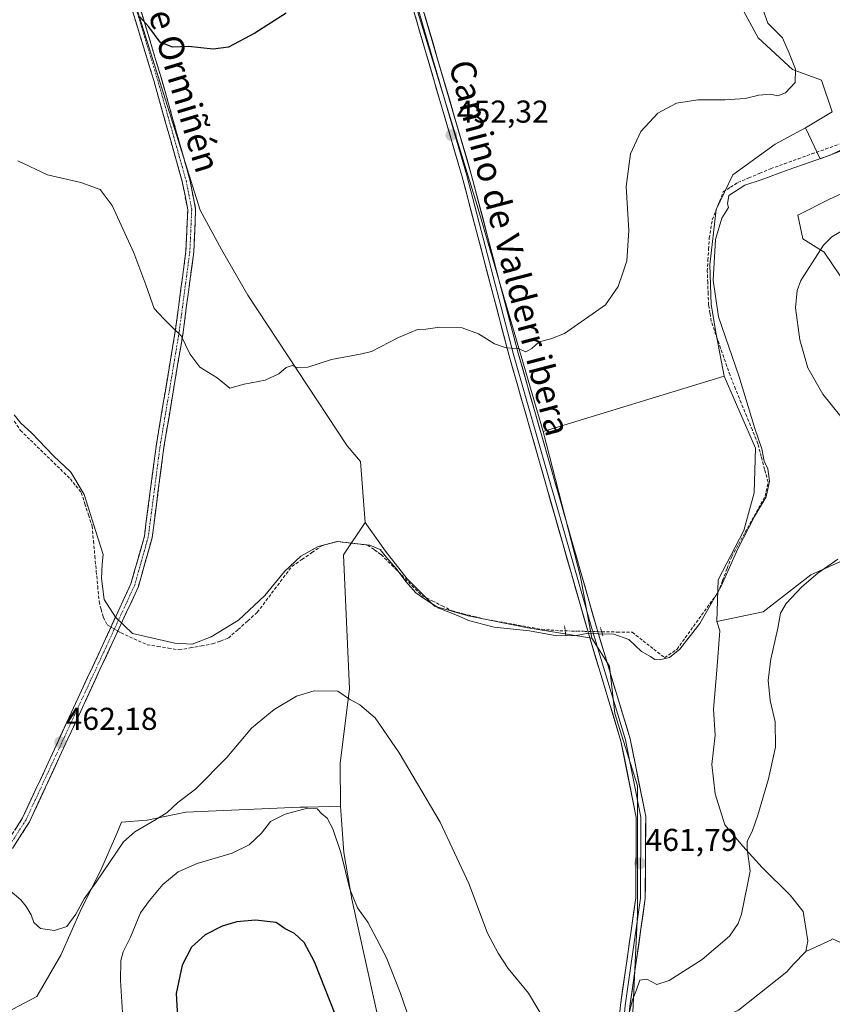
# Model space of a CAD drawing. Units: metres. Extents: x 594801 to 598281, y 4655047 to 4657409.
# Drawn here: x 595929 to 596187, y 4655323 to 4655636 of the extents above; entities that cross this region are included whole.
import ezdxf
from ezdxf.enums import TextEntityAlignment as Align

# ---------------------------------------------------------------- set-up
doc = ezdxf.new("R2010")
doc.units = ezdxf.units.M
doc.header["$MEASUREMENT"] = 0
for name, pattern in [('TRAZO_Y_PUNTO', [1, 0.5, -0.25, 0, -0.25]), ('TRAZOS2', [0.375, 0.25, -0.125]), ('TRAZOSX2', [1.5, 1, -0.5])]:
    doc.linetypes.add(name, pattern=pattern)
for name, color, linetype, lineweight in [('Camino', 19, 'TRAZOSX2', 0), ('Camino Cxs', 19, 'Continuous', 0), ('Camino eje', 19, 'TRAZO_Y_PUNTO', 0), ('Carátula', 7, 'Continuous', 5), ('Corriente artificial lineal', 5, 'TRAZOSX2', 13), ('Corriente artificial lineal oculto', 135, 'TRAZO_Y_PUNTO', 13), ('Cultivos herbáceos CxS', 92, 'Continuous', 0), ('Cultivos leñosos CxS', 92, 'Continuous', 0), ('Curva de nivel maestra', 36, 'Continuous', 30), ('Curva de nivel normal', 36, 'Continuous', 0), ('Layer 0', 7, 'Continuous', 0), ('Matorral CxS', 135, 'Continuous', 0), ('Puente lineal', 2, 'TRAZOS2', 0), ('Punto de cota en terreno', 7, 'Continuous', 0), ('Rótulo de punto de cota en terreno', 19, 'Continuous', 0), ('Texto cartográfico', 19, 'Continuous', 0)]:
    doc.layers.add(name, color=color, linetype=linetype, lineweight=lineweight)
doc.styles.add('Arial', font='txt', dxfattribs={"height": 0.2})

# ---------------------------------------------------------------- blocks, each defined once
blk = doc.blocks.new('*U199')
at = {"layer": 'Curva de nivel normal', "color": 36, "linetype": 'Continuous', "lineweight": 0}
for points in [[(596193.02, 4655570.3, 465), (596187.07, 4655566.74, 465), (596184.42, 4655564.11, 465), (596177.24, 4655552.9, 465), (596176.09, 4655549.78, 465), (596175.6, 4655544.2, 465), (596176.93, 4655534.12, 465), (596179.5, 4655525.22, 465), (596184.29, 4655516.88, 465), (596192.6, 4655506.57, 465)], [(596189.05, 4655464.52, 465), (596182.64, 4655460.12, 465), (596177.6, 4655455.8, 465), (596172.64, 4655450.47, 465), (596170.86, 4655447.46, 465), (596170, 4655442.72, 465), (596167.73, 4655432.91, 465), (596166.9, 4655426.19, 465), (596167.54, 4655419.74, 465), (596169.12, 4655412.96, 465), (596169.18, 4655405, 465), (596167.06, 4655394.96, 465), (596163.66, 4655383.44, 465), (596161.83, 4655378.18, 465), (596160.28, 4655375.13, 465), (596160.26, 4655372.78, 465), (596161.18, 4655365.68, 465), (596158.43, 4655352.03, 465), (596157.38, 4655349.03, 465), (596154.63, 4655345.03, 465), (596145.99, 4655337.7, 465), (596135.46, 4655330.94, 465), (596131.6, 4655329.72, 465), (596128.44, 4655331.43, 465), (596126.22, 4655331.11, 465), (596125.11, 4655328.01, 465), (596123.84, 4655324.89, 465), (596122.51, 4655319.48, 465)], [(596096.81, 4655317.03, 465), (596090.89, 4655326.97, 465), (596084.47, 4655334.79, 465), (596081.27, 4655339.64, 465), (596077.9, 4655346.03, 465), (596071.96, 4655361.73, 465), (596062.87, 4655381.22, 465), (596049.86, 4655403.16, 465), (596042.21, 4655414.22, 465), (596037.4, 4655418.36, 465), (596034.12, 4655420.17, 465), (596030.43, 4655422.7, 465), (596022.93, 4655422.81, 465), (596017.31, 4655421.12, 465), (596010.16, 4655416.88, 465), (596003.03, 4655410.96, 465), (595995.16, 4655401.64, 465), (595985.24, 4655391.69, 465), (595979.68, 4655387.46, 465), (595976.24, 4655384.28, 465), (595972.31, 4655381.83, 465), (595966.05, 4655378.17, 465), (595962.41, 4655374.95, 465), (595953.69, 4655362.18, 465), (595949.97, 4655356.84, 465), (595947.32, 4655351.98, 465), (595944.4, 4655348.16, 465), (595940.51, 4655346.8, 465), (595936.05, 4655347.44, 465), (595933.96, 4655349.42, 465), (595933.15, 4655351.84, 465), (595931.5, 4655354.45, 465), (595929.85, 4655356.6, 465), (595926.36, 4655359.5, 465)]]:
    blk.add_polyline3d(points, dxfattribs=at)
blk = doc.blocks.new('*U207')
at = {"layer": 'Curva de nivel normal', "color": 36, "linetype": 'Continuous', "lineweight": 0}
blk.add_polyline3d([(596164.21, 4655641.59, 455), (596166.76, 4655634.48, 455), (596171.47, 4655629.86, 455), (596173.58, 4655624.96, 455), (596175.57, 4655619.91, 455), (596175.51, 4655615.71, 455), (596172.36, 4655612.37, 455), (596169.97, 4655611.5, 455), (596167.64, 4655612.03, 455), (596163.97, 4655611.72, 455), (596159.64, 4655610.64, 455), (596153.3, 4655610.16, 455), (596144.6, 4655610.18, 455), (596137.84, 4655609.14, 455), (596131.94, 4655605.94, 455), (596126.48, 4655600.2, 455), (596123.23, 4655593.12, 455), (596121.83, 4655582.69, 455), (596122.69, 4655568.72, 455), (596122.08, 4655559.12, 455), (596120.85, 4655555.34, 455), (596119.28, 4655551.04, 455), (596115.26, 4655545.19, 455), (596102.3, 4655536.14, 455), (596097.97, 4655534.39, 455), (596094.3, 4655533.44, 455), (596091.97, 4655531.34, 455), (596089.99, 4655530.28, 455), (596087.65, 4655531.37, 455), (596083.82, 4655531.54, 455), (596080.08, 4655532.8, 455), (596075.01, 4655536.06, 455), (596069.81, 4655537.96, 455), (596062.73, 4655538.08, 455), (596058.3, 4655537.46, 455), (596055.64, 4655537.39, 455), (596049.64, 4655534.8, 455), (596041.08, 4655530.37, 455), (596037.98, 4655529.69, 455), (596028.42, 4655527.86, 455), (596020.89, 4655525.49, 455), (596017.61, 4655525.27, 455), (596015.89, 4655525.96, 455), (596013.98, 4655525.38, 455), (596011.65, 4655523.32, 455), (596007.31, 4655521.37, 455), (596000.65, 4655520.02, 455), (595996.09, 4655518.8, 455), (595992.1, 4655522.04, 455), (595986.67, 4655525.42, 455), (595983.41, 4655529.72, 455), (595980.7, 4655535.42, 455), (595977.99, 4655538.03, 455), (595975.19, 4655540.76, 455), (595972.14, 4655544, 455), (595969.54, 4655551.55, 455), (595965.69, 4655561.69, 455), (595958.86, 4655576.69, 455), (595954.99, 4655581.76, 455), (595948.91, 4655583.99, 455), (595938.31, 4655586.42, 455), (595928.88, 4655590.89, 455)], dxfattribs=at)
blk = doc.blocks.new('*U210')
at = {"layer": 'Curva de nivel normal', "color": 36, "linetype": 'Continuous', "lineweight": 0}
blk.add_polyline3d([(596053.37, 4655317.94, 470), (596050.22, 4655327.18, 470), (596045.8, 4655338.15, 470), (596042.75, 4655344.05, 470), (596039.91, 4655349.5, 470), (596036.67, 4655354.06, 470), (596034.24, 4655359.96, 470), (596031.35, 4655371.62, 470), (596028.84, 4655379.09, 470), (596027.04, 4655382.43, 470), (596025.34, 4655383.88, 470), (596023.86, 4655385.43, 470), (596020.8, 4655385.61, 470), (596013.7, 4655383.76, 470), (596009.04, 4655381.37, 470), (596006.19, 4655377.69, 470), (596002.22, 4655373.99, 470), (595996.85, 4655371.36, 470), (595985.78, 4655368.08, 470), (595979.78, 4655365.48, 470), (595974.92, 4655361.4, 470), (595970.64, 4655356.39, 470), (595967.78, 4655352.47, 470), (595964.66, 4655344.73, 470), (595962.28, 4655340.03, 470), (595961.53, 4655337.37, 470), (595961.51, 4655331.03, 470), (595962.42, 4655315.76, 470)], dxfattribs=at)
blk = doc.blocks.new('*U211')
at = {"layer": 'Curva de nivel normal', "color": 36, "linetype": 'Continuous', "lineweight": 0}
blk.add_polyline3d([(596194.74, 4655596.61, 460), (596186.57, 4655592.7, 460), (596173.3, 4655588.04, 460), (596164.64, 4655584.84, 460), (596159.49, 4655583.18, 460), (596154.38, 4655579.87, 460), (596154, 4655577.21, 460), (596154.34, 4655576.1, 460), (596152.16, 4655572.68, 460), (596150.24, 4655565.95, 460), (596149.46, 4655553.04, 460), (596151.1, 4655541.36, 460), (596157.73, 4655522.36, 460), (596162.67, 4655506.02, 460), (596164.85, 4655499.6, 460), (596165.62, 4655495.66, 460), (596166.77, 4655493.2, 460), (596167.36, 4655489.26, 460), (596166.3, 4655484.34, 460), (596162.58, 4655478.13, 460), (596157.28, 4655467.87, 460), (596152, 4655455.99, 460), (596145.19, 4655444.22, 460), (596138.84, 4655436.03, 460), (596135.64, 4655433.4, 460), (596132.46, 4655432.62, 460), (596130.94, 4655432.8, 460), (596129.63, 4655433.7, 460), (596126.69, 4655435.26, 460), (596122.73, 4655439.08, 460), (596117.96, 4655440.82, 460), (596113.29, 4655440.88, 460), (596109.88, 4655441.12, 460), (596105.97, 4655440.33, 460), (596099.85, 4655440.25, 460), (596091.22, 4655441.83, 460), (596080.03, 4655443.06, 460), (596071.86, 4655445.14, 460), (596068.86, 4655446.53, 460), (596062.48, 4655449.01, 460), (596057.59, 4655452.16, 460), (596055.14, 4655453.87, 460), (596051.92, 4655457.47, 460), (596048.92, 4655461.57, 460), (596045.81, 4655465.06, 460), (596043.8, 4655467.68, 460), (596040.6, 4655469.02, 460), (596030.24, 4655470.13, 460), (596024.21, 4655468.54, 460), (596018.61, 4655465.53, 460), (596013.49, 4655460.66, 460), (596007.29, 4655453.02, 460), (595998.85, 4655445.27, 460), (595990.27, 4655439.9, 460), (595984.22, 4655437.59, 460), (595978.65, 4655437.98, 460), (595965.23, 4655440.95, 460), (595959.83, 4655446.21, 460), (595956.3, 4655451.82, 460), (595955.41, 4655458.46, 460), (595955.6, 4655462.99, 460), (595956, 4655466.05, 460), (595954.23, 4655471.28, 460), (595949.96, 4655485.1, 460), (595945.74, 4655492.13, 460), (595940.21, 4655497.34, 460), (595933.19, 4655504.6, 460), (595929.85, 4655507.72, 460), (595927.74, 4655510.36, 460)], dxfattribs=at)
blk = doc.blocks.new('*U214')
at = {"layer": 'Curva de nivel maestra', "color": 36, "linetype": 'Continuous', "lineweight": 30}
blk.add_polyline3d([(596029.78, 4655319.83, 475), (596022.98, 4655336.92, 475), (596019.76, 4655343.06, 475), (596016.62, 4655345.9, 475), (596013.69, 4655347.42, 475), (596010.88, 4655349.42, 475), (596004.31, 4655350.08, 475), (595998.31, 4655349.64, 475), (595993.66, 4655348.26, 475), (595988.33, 4655345.5, 475), (595983.95, 4655341.53, 475), (595981.03, 4655335.8, 475), (595979.14, 4655326.86, 475), (595979.6, 4655317.66, 475)], dxfattribs=at)
blk = doc.blocks.new('5PATER')
at = {"layer": 'Carátula', "linetype": 'Continuous', "lineweight": 5}
h = blk.add_hatch(color=250, dxfattribs=at)
edge = h.paths.add_edge_path()
edge.add_ellipse((0, 0.01), major_axis=(-1.33, -1.34), ratio=0.999422, start_angle=0, end_angle=360)

msp = doc.modelspace()

# ---------------------------------------------------------------- linework, layer by layer
at = {"layer": 'Camino', "color": 19, "linetype": 'TRAZOSX2', "lineweight": 0}
for points in [[(595923.01, 4655371.03), (595930.39, 4655382.51), (595964.78, 4655456.75), (595969.03, 4655471.87), (595972.74, 4655500.33), (595978.84, 4655536.85), (595982.22, 4655562.31), (595982.79, 4655575.35), (595981.04, 4655584.28), (595972.02, 4655616.29), (595953.39, 4655677.24), (595945.1, 4655703.77), (595937.03, 4655722.4), (595929.23, 4655735.18)], [(595957.67, 4655672.58), (595974.42, 4655616.99), (595983.47, 4655584.86), (595985.3, 4655575.54), (595984.71, 4655562.09), (595981.31, 4655536.48), (595975.21, 4655499.97), (595971.49, 4655471.37), (595967.14, 4655455.89), (595932.59, 4655381.3), (595924.96, 4655369.44)]]:
    msp.add_lwpolyline(points, dxfattribs=at)
at = {"layer": 'Camino Cxs', "color": 19, "linetype": 'Continuous', "lineweight": 0}
for points in [[(595967.44, 4655640.15, 449.74), (595968.84, 4655635.52, 449.82), (595970.23, 4655630.89, 450.02), (595971.63, 4655626.26, 450.32), (595973.02, 4655621.62, 450.51), (595974.42, 4655616.99, 450.68), (595975.71, 4655612.4, 450.92), (595977.01, 4655607.81, 451.22), (595978.3, 4655603.22, 451.4), (595979.59, 4655598.63, 451.58), (595980.88, 4655594.04, 451.86), (595982.18, 4655589.45, 452.15), (595983.47, 4655584.86, 452.33), (595984.39, 4655580.2, 452.58), (595985.3, 4655575.54, 452.85), (595985.1, 4655571.06, 453.17), (595984.91, 4655566.57, 453.48), (595984.71, 4655562.09, 453.7), (595984.14, 4655557.82, 453.89), (595983.58, 4655553.55, 454.09), (595983.01, 4655549.29, 454.31), (595982.44, 4655545.02, 454.5), (595981.88, 4655540.75, 454.72), (595981.31, 4655536.48, 454.93), (595980.55, 4655531.92, 455.11), (595979.79, 4655527.35, 455.31), (595979.02, 4655522.79, 455.63), (595978.26, 4655518.23, 455.96), (595977.5, 4655513.66, 456.27), (595976.74, 4655509.1, 456.57), (595975.97, 4655504.53, 456.86), (595975.21, 4655499.97, 457.06), (595974.59, 4655495.2, 457.23), (595973.97, 4655490.44, 457.44), (595973.35, 4655485.67, 457.67), (595972.73, 4655480.9, 457.93), (595972.11, 4655476.14, 458.21), (595971.49, 4655471.37, 458.45), (595970.4, 4655467.5, 458.6), (595969.32, 4655463.63, 458.79), (595968.23, 4655459.76, 458.94), (595967.14, 4655455.89, 459.06), (595965.11, 4655451.5, 459.24), (595963.08, 4655447.11, 459.59), (595961.04, 4655442.73, 460.12), (595959.01, 4655438.34, 460.6), (595956.98, 4655433.95, 460.77), (595954.95, 4655429.56, 460.94), (595952.91, 4655425.18, 461.11), (595950.88, 4655420.79, 461.34), (595948.85, 4655416.4, 461.6), (595946.82, 4655412.01, 461.83), (595944.78, 4655407.63, 462.04), (595942.75, 4655403.24, 462.21), (595940.72, 4655398.85, 462.45), (595938.69, 4655394.46, 462.65), (595936.65, 4655390.08, 462.84), (595934.62, 4655385.69, 463.1), (595932.59, 4655381.3, 463.37), (595930.05, 4655377.35, 463.63), (595927.5, 4655373.39, 463.94)], [(595927.93, 4655378.68, 463.7), (595930.39, 4655382.51, 463.48), (595932.41, 4655386.88, 463.19), (595934.44, 4655391.24, 462.95), (595936.46, 4655395.61, 462.75), (595938.48, 4655399.98, 462.56), (595940.5, 4655404.35, 462.32), (595942.53, 4655408.71, 462.14), (595944.55, 4655413.08, 461.9), (595946.57, 4655417.45, 461.69), (595948.6, 4655421.81, 461.44), (595950.62, 4655426.18, 461.19), (595952.64, 4655430.55, 461.01), (595954.67, 4655434.91, 460.84), (595956.69, 4655439.28, 460.54), (595958.71, 4655443.65, 460.17), (595960.73, 4655448.02, 459.79), (595962.76, 4655452.38, 459.41), (595964.78, 4655456.75, 459.19), (595965.84, 4655460.53, 459.11), (595966.91, 4655464.31, 458.99), (595967.97, 4655468.09, 458.73), (595969.03, 4655471.87, 458.55), (595969.65, 4655476.61, 458.33), (595970.27, 4655481.36, 458.12), (595970.89, 4655486.1, 457.9), (595971.5, 4655490.84, 457.62), (595972.12, 4655495.59, 457.32), (595972.74, 4655500.33, 457.11), (595973.5, 4655504.9, 456.93), (595974.27, 4655509.46, 456.71), (595975.03, 4655514.03, 456.44), (595975.79, 4655518.59, 456.13), (595976.55, 4655523.16, 455.78), (595977.32, 4655527.72, 455.46), (595978.08, 4655532.29, 455.21), (595978.84, 4655536.85, 455), (595979.4, 4655541.09, 454.8), (595979.97, 4655545.34, 454.61), (595980.53, 4655549.58, 454.42), (595981.09, 4655553.82, 454.19), (595981.66, 4655558.07, 453.92), (595982.22, 4655562.31, 453.72), (595982.41, 4655566.66, 453.5), (595982.6, 4655571, 453.23), (595982.79, 4655575.35, 452.93), (595981.92, 4655579.82, 452.67), (595981.04, 4655584.28, 452.49), (595979.75, 4655588.85, 452.32), (595978.46, 4655593.43, 452.08), (595977.17, 4655598, 451.73), (595975.89, 4655602.57, 451.6), (595974.6, 4655607.14, 451.43), (595973.31, 4655611.72, 451.14), (595972.02, 4655616.29, 450.88), (595970.59, 4655620.98, 450.71), (595969.15, 4655625.67, 450.5), (595967.72, 4655630.36, 450.22), (595966.29, 4655635.04, 450.05), (595964.85, 4655639.73, 449.95)]]:
    msp.add_polyline3d(points, dxfattribs=at)
at = {"layer": 'Camino eje', "color": 19, "linetype": 'TRAZO_Y_PUNTO', "lineweight": 0}
msp.add_lwpolyline([(595955.26, 4655676.19), (595955.53, 4655674.91), (595959.72, 4655661.01), (595966.83, 4655637.74), (595973.22, 4655616.64), (595982.26, 4655584.57), (595984.05, 4655575.45), (595983.47, 4655562.2), (595980.08, 4655536.67), (595973.98, 4655500.15), (595970.26, 4655471.62), (595965.96, 4655456.32), (595931.49, 4655381.91), (595923.99, 4655370.24)], dxfattribs=at)
at = {"layer": 'Corriente artificial lineal', "color": 5, "linetype": 'TRAZOSX2', "lineweight": 13}
for points in [[(596114.09, 4655441.56, 459.8), (596118.95, 4655441.47, 459.68), (596123.8, 4655441.38, 459.45), (596127.22, 4655438.7, 459.66), (596130.63, 4655436.02, 459.7), (596134.05, 4655433.34, 459.9), (596138, 4655436.03, 459.89), (596140.6, 4655439.63, 459.8), (596143.2, 4655443.23, 459.59), (596145.79, 4655446.84, 459.53), (596148.39, 4655450.44, 459.53), (596150.99, 4655454.04, 459.59), (596152.45, 4655457.83, 459.6), (596153.9, 4655461.62, 459.82), (596155.36, 4655465.41, 459.75), (596157.48, 4655469.24, 459.61), (596159.6, 4655473.07, 459.91), (596161.71, 4655476.91, 459.93), (596163.83, 4655480.74, 459.75), (596165.95, 4655484.57, 459.82), (596166.86, 4655488.97, 459.59), (596165.79, 4655493.02, 459.46), (596164.73, 4655497.07, 459.68), (596163.66, 4655501.12, 459.7), (596161.89, 4655505.47, 459.33), (596160.12, 4655509.82, 459.26), (596158.34, 4655514.16, 459.45), (596156.57, 4655518.51, 459.08), (596154.8, 4655522.86, 459), (596153.32, 4655527.14, 459.39), (596151.83, 4655531.42, 459.05), (596150.35, 4655535.69, 458.78), (596148.86, 4655539.97, 458.94), (596148.44, 4655542.56, 459.28), (596148.02, 4655545.14, 459.31), (596147.88, 4655548.7, 459.22), (596147.73, 4655552.27, 459.14), (596147.59, 4655555.83, 459.08), (596147.81, 4655559.32, 459.14), (596148.02, 4655562.81, 459.15), (596148.24, 4655566.3, 459.31), (596148.71, 4655569.25, 459.43), (596149.17, 4655572.2, 459.32), (596150.92, 4655576.6, 459.58), (596152.66, 4655581, 459.22), (596154.98, 4655582.49, 459.07), (596157.29, 4655583.97, 459.04), (596160.75, 4655585.43, 459.35), (596164.22, 4655586.9, 459.09), (596167.68, 4655588.36, 458.9), (596172.04, 4655589.92, 459.12), (596176.4, 4655591.48, 459.18), (596180.75, 4655593.04, 459.01), (596185.11, 4655594.6, 458.82), (596189.47, 4655596.16, 459.08)], [(595927.74, 4655508.27, 460.17), (595929.75, 4655505.38, 460.36), (595932.91, 4655502.31, 460.32), (595936.07, 4655499.23, 460.29), (595939.23, 4655496.16, 460.26), (595942.39, 4655493.08, 460.33), (595945.55, 4655490.01, 460.3), (595947.28, 4655487.85, 460.24), (595949.01, 4655485.68, 460.19), (595950.15, 4655482.15, 460.2), (595951.3, 4655478.61, 460.14), (595952.44, 4655475.08, 460.32), (595952.89, 4655470.3, 460.42), (595953.33, 4655465.52, 460.39), (595953.78, 4655460.73, 460.33), (595954.22, 4655455.95, 460.23), (595954.67, 4655451.17, 460.26), (595955.32, 4655448.67, 460.28), (595955.97, 4655446.16, 460.26), (595957.27, 4655443.71, 460.25), (595958.43, 4655443.04, 460.23)], [(595960.61, 4655441.79, 460.24), (595961.63, 4655441.2, 460.27), (595965.77, 4655439.33, 460.29), (595969.91, 4655437.45, 460.31), (595973.29, 4655436.91, 460.27), (595976.66, 4655436.37, 460.32), (595980.04, 4655435.83, 460.39), (595983.59, 4655436.45, 460.3), (595987.14, 4655437.07, 460.22), (595990.69, 4655437.69, 460.29), (595993.19, 4655438.62, 460.55), (595995.68, 4655439.55, 460.9), (595998.74, 4655442.27, 460.69), (596001.8, 4655445, 460.72), (596004.86, 4655447.72, 460.47), (596007.6, 4655451.36, 460.35), (596010.35, 4655455.01, 460.39), (596013.09, 4655458.65, 460.31), (596015.83, 4655462.29, 460.07), (596019, 4655464.47, 460.2), (596022.16, 4655466.65, 460.21), (596025.33, 4655468.83, 460.1), (596027.83, 4655469.51, 460.11), (596030.32, 4655470.18, 460.04), (596035.07, 4655469.59, 460.31), (596039.82, 4655469, 460.14), (596042, 4655467.5, 460.18), (596044.18, 4655466, 459.92), (596047.43, 4655462.74, 459.79), (596050.68, 4655459.49, 459.83), (596053.92, 4655456.23, 459.77), (596057.17, 4655452.97, 459.55), (596060.33, 4655451.37, 459.73), (596063.49, 4655449.77, 459.81), (596066.65, 4655448.17, 459.6), (596070.13, 4655447.29, 459.6), (596073.62, 4655446.4, 459.65), (596077.1, 4655445.52, 459.71), (596081.59, 4655444.72, 459.62), (596086.09, 4655443.93, 459.63), (596090.58, 4655443.13, 459.77), (596095.07, 4655442.33, 459.64), (596097.94, 4655442.1, 459.59), (596100.8, 4655441.87, 459.61), (596102.53, 4655441.83, 459.66)]]:
    msp.add_polyline3d(points, dxfattribs=at)
at = {"layer": 'Corriente artificial lineal oculto', "color": 135, "linetype": 'TRAZO_Y_PUNTO', "lineweight": 13}
for points in [[(595958.43, 4655443.04, 460.23), (595960.61, 4655441.79, 460.24)], [(596102.53, 4655441.83, 459.66), (596106.7, 4655441.73, 459.82), (596110.39, 4655441.65, 459.86), (596114.09, 4655441.56, 459.8), (596114.09, 4655441.56, 459.8)]]:
    msp.add_polyline3d(points, dxfattribs=at)
at = {"layer": 'Cultivos herbáceos CxS', "color": 92, "linetype": 'Continuous', "lineweight": 0}
for points in [[(596178.79, 4655601.33, 457.56), (596183.43, 4655591.49, 460.64), (596190.33, 4655594.11, 460.41), (596194.4, 4655599.41, 459.97), (596198.06, 4655605.92, 459.95), (596199.76, 4655618.11, 459.63), (596202.28, 4655634.88, 458.89), (596199.76, 4655647.46, 458.26), (596203.12, 4655658.37, 457.26), (596210.67, 4655668.43, 455.02), (596219.89, 4655677.66, 452.23), (596228.14, 4655689.75, 449.71)], [(595958.93, 4655663.75, 448.9), (595986.69, 4655575.24, 452.96), (595993.52, 4655562.71, 453.43), (596001.87, 4655548.29, 454.14), (596033.37, 4655500.47, 456.89), (596037.54, 4655495.54, 457.04), (596039.06, 4655476.18, 458.88), (596032.23, 4655465.94, 461.04), (596034.13, 4655423.43, 464.79), (596031.09, 4655399.9, 467.21), (596031.29, 4655386.24, 468.48), (596020.79, 4655385.97, 470.22), (596018.36, 4655385.91, 470.36), (595982.16, 4655384.38, 466.77), (595969.92, 4655381.84, 465.89), (595961.78, 4655381.17, 464.73), (595960.26, 4655377.61, 465.41), (595955.18, 4655365.95, 465.76), (595949.1, 4655353.77, 466.25), (595942.5, 4655339.06, 466.53), (595934.89, 4655325.87, 467.11), (595923.22, 4655319.78, 467.86)], [(595958.93, 4655663.75, 448.9), (595986.69, 4655575.24, 452.96), (595993.52, 4655562.71, 453.43), (596001.87, 4655548.29, 454.14), (596033.37, 4655500.47, 456.89), (596037.54, 4655495.54, 457.04), (596039.06, 4655476.18, 458.88)], [(596197.24, 4655467.14, 467.85), (596180.47, 4655459.59, 465.95), (596165.37, 4655447.85, 464.37), (596150.63, 4655444.84, 461.06), (596151.06, 4655458.02, 460.55), (596159.14, 4655473.68, 460.82), (596162.46, 4655485.55, 459.77), (596162.94, 4655499.8, 459.8), (596152.97, 4655522.59, 459.24), (596150.43, 4655535.89, 459.72), (596148.8, 4655545.26, 460.03), (596148.39, 4655557.88, 460.42), (596150.43, 4655575.39, 459.94), (596155.72, 4655586.38, 459.41), (596169.16, 4655596.15, 458.03), (596178.79, 4655601.33, 457.56), (596183.43, 4655591.49, 460.64), (596190.33, 4655594.11, 460.41)], [(596178.79, 4655601.33, 457.56), (596169.16, 4655596.15, 458.03), (596155.72, 4655586.38, 459.41), (596150.43, 4655575.39, 459.94), (596148.39, 4655557.88, 460.42), (596148.8, 4655545.26, 460.03), (596150.43, 4655535.89, 459.72), (596152.97, 4655522.59, 459.24)], [(596197.24, 4655583.72, 463.03), (596186.34, 4655578.69, 463.21), (596176.28, 4655573.66, 463.12), (596177.95, 4655566.11, 464.59), (596184.66, 4655561.92, 466.01), (596189.7, 4655554.37, 467.55)], [(596197.24, 4655583.72, 463.03), (596186.34, 4655578.69, 463.21), (596176.28, 4655573.66, 463.12), (596177.95, 4655566.11, 464.59), (596184.66, 4655561.92, 466.01), (596189.7, 4655554.37, 467.55)], [(596152.97, 4655522.59, 459.24), (596162.94, 4655499.8, 459.8), (596162.46, 4655485.55, 459.77), (596159.14, 4655473.68, 460.82), (596151.06, 4655458.02, 460.55), (596150.63, 4655444.84, 461.06)], [(596039.06, 4655476.18, 458.88), (596032.23, 4655465.94, 461.04), (596034.13, 4655423.43, 464.79), (596031.09, 4655399.9, 467.21), (596031.29, 4655386.24, 468.48)], [(596197.24, 4655467.14, 467.85), (596180.47, 4655459.59, 465.95), (596165.37, 4655447.85, 464.37), (596150.63, 4655444.84, 461.06)], [(596031.29, 4655386.24, 468.48), (596020.79, 4655385.97, 470.22), (596018.36, 4655385.91, 470.36), (595982.16, 4655384.38, 466.77), (595969.92, 4655381.84, 465.89), (595961.78, 4655381.17, 464.73), (595960.26, 4655377.61, 465.41), (595955.18, 4655365.95, 465.76), (595949.1, 4655353.77, 466.25), (595942.5, 4655339.06, 466.53), (595934.89, 4655325.87, 467.11), (595923.22, 4655319.78, 467.86)]]:
    msp.add_polyline3d(points, dxfattribs=at)
at = {"layer": 'Cultivos leñosos CxS', "color": 92, "linetype": 'Continuous', "lineweight": 0}
for points in [[(596122.12, 4655744.88, 446.45), (596130.15, 4655728.82, 448.41), (596138.54, 4655717.08, 449.24), (596148.6, 4655703.66, 450.54), (596153.63, 4655694.43, 451.4), (596158.67, 4655680.17, 453.15), (596159.5, 4655669.27, 454.21), (596157.83, 4655656.69, 454.3), (596157.83, 4655640.75, 453.62), (596163.7, 4655629.85, 454.23), (596174.6, 4655619.79, 455.2), (596183.83, 4655616.43, 456.95), (596187.18, 4655606.37, 458.02), (596178.79, 4655601.33, 457.56)], [(596095.51, 4655505.02, 456.76), (596074.62, 4655576.72, 453.24), (596039.49, 4655691.15, 448.1), (595958.93, 4655663.75, 448.9)], [(596095.51, 4655505.02, 456.76), (596074.62, 4655576.72, 453.24), (596039.49, 4655691.15, 448.1), (595958.93, 4655663.75, 448.9)], [(596157.83, 4655640.75, 453.62), (596163.7, 4655629.85, 454.23), (596174.6, 4655619.79, 455.2), (596183.83, 4655616.43, 456.95), (596187.18, 4655606.37, 458.02), (596178.79, 4655601.33, 457.56), (596169.16, 4655596.15, 458.03), (596155.72, 4655586.38, 459.41), (596150.43, 4655575.39, 459.94), (596148.39, 4655557.88, 460.42), (596148.8, 4655545.26, 460.03), (596150.43, 4655535.89, 459.72), (596152.97, 4655522.59, 459.24), (596095.51, 4655505.02, 456.76), (596074.62, 4655576.72, 453.24), (596039.49, 4655691.15, 448.1)], [(595958.93, 4655663.75, 448.9), (595986.69, 4655575.24, 452.96), (595993.52, 4655562.71, 453.43), (596001.87, 4655548.29, 454.14), (596033.37, 4655500.47, 456.89), (596037.54, 4655495.54, 457.04), (596039.06, 4655476.18, 458.88)], [(596178.79, 4655601.33, 457.56), (596169.16, 4655596.15, 458.03), (596155.72, 4655586.38, 459.41), (596150.43, 4655575.39, 459.94), (596148.39, 4655557.88, 460.42), (596148.8, 4655545.26, 460.03), (596150.43, 4655535.89, 459.72), (596152.97, 4655522.59, 459.24)], [(596123.8, 4655316.47, 465.78), (596125.47, 4655352.11, 463.56), (596125.47, 4655392.76, 461.19), (596118.24, 4655415.59, 460.46), (596116.56, 4655430.63, 460.2), (596111, 4655439.54, 460.18), (596107.38, 4655458.97, 458.75), (596095.51, 4655505.02, 456.76), (596152.97, 4655522.59, 459.24), (596162.94, 4655499.8, 459.8), (596162.46, 4655485.55, 459.77), (596159.14, 4655473.68, 460.82), (596151.06, 4655458.02, 460.55), (596150.63, 4655444.84, 461.06), (596151.61, 4655441.84, 461.47), (596150.57, 4655429.43, 461.73), (596149.54, 4655417.02, 462.08), (596150.05, 4655408.74, 462.3), (596149.02, 4655399.43, 462.68), (596150.05, 4655390.13, 463.07), (596153.16, 4655380.3, 463.9), (596158.84, 4655373.58, 464.97), (596165.05, 4655366.86, 466.13), (596173.84, 4655358.06, 467.13), (596177.98, 4655352.89, 467.65), (596179.53, 4655343.58, 467.87), (596178.89, 4655340.2, 467.91), (596174.86, 4655336.02, 467.59), (596172.87, 4655333.78, 467.83), (596157.5, 4655321.55, 468.41)], [(596152.97, 4655522.59, 459.24), (596095.51, 4655505.02, 456.76)], [(596152.97, 4655522.59, 459.24), (596095.51, 4655505.02, 456.76)], [(596152.97, 4655522.59, 459.24), (596162.94, 4655499.8, 459.8), (596162.46, 4655485.55, 459.77), (596159.14, 4655473.68, 460.82), (596151.06, 4655458.02, 460.55), (596150.63, 4655444.84, 461.06)], [(596095.51, 4655505.02, 456.76), (596107.38, 4655458.97, 458.75), (596111, 4655439.54, 460.18)], [(596095.51, 4655505.02, 456.76), (596107.38, 4655458.97, 458.75), (596111, 4655439.54, 460.18)], [(596043.97, 4655315.72, 471.3), (596034.84, 4655356.81, 470), (596032.3, 4655371.53, 469.28), (596031.6, 4655381.77, 468.76), (596031.29, 4655386.24, 468.48), (596031.09, 4655399.9, 467.21), (596034.13, 4655423.43, 464.79), (596032.23, 4655465.94, 461.04), (596039.06, 4655476.18, 458.88), (596045.51, 4655467.07, 459.63), (596052.35, 4655458.35, 459.51), (596061.07, 4655449.62, 460.14), (596071.7, 4655446.58, 460.02), (596090.68, 4655442.78, 460.13), (596111, 4655439.54, 460.18), (596116.56, 4655430.63, 460.2), (596118.24, 4655415.59, 460.46), (596125.47, 4655392.76, 461.19), (596125.47, 4655352.11, 463.56), (596123.8, 4655316.47, 465.78)], [(596039.06, 4655476.18, 458.88), (596032.23, 4655465.94, 461.04), (596034.13, 4655423.43, 464.79), (596031.09, 4655399.9, 467.21), (596031.29, 4655386.24, 468.48)], [(596039.06, 4655476.18, 458.88), (596045.51, 4655467.07, 459.63), (596052.35, 4655458.35, 459.51), (596061.07, 4655449.62, 460.14), (596071.7, 4655446.58, 460.02), (596090.68, 4655442.78, 460.13), (596111, 4655439.54, 460.18)], [(596039.06, 4655476.18, 458.88), (596045.51, 4655467.07, 459.63), (596052.35, 4655458.35, 459.51), (596061.07, 4655449.62, 460.14), (596071.7, 4655446.58, 460.02), (596090.68, 4655442.78, 460.13), (596111, 4655439.54, 460.18)], [(596150.63, 4655444.84, 461.06), (596151.61, 4655441.84, 461.47), (596150.57, 4655429.43, 461.73), (596149.54, 4655417.02, 462.08), (596150.05, 4655408.74, 462.3), (596149.02, 4655399.43, 462.68), (596150.05, 4655390.13, 463.07), (596153.16, 4655380.3, 463.9), (596158.84, 4655373.58, 464.97), (596165.05, 4655366.86, 466.13), (596173.84, 4655358.06, 467.13), (596177.98, 4655352.89, 467.65), (596179.53, 4655343.58, 467.87), (596178.89, 4655340.2, 467.91)], [(596111, 4655439.54, 460.18), (596116.56, 4655430.63, 460.2), (596118.24, 4655415.59, 460.46), (596125.47, 4655392.76, 461.19), (596125.47, 4655352.11, 463.56), (596123.8, 4655316.47, 465.78), (596122.77, 4655306.11, 467.64), (596126.52, 4655307.78, 468.09), (596157.5, 4655321.55, 468.41), (596172.87, 4655333.78, 467.83), (596174.86, 4655336.02, 467.59), (596178.89, 4655340.2, 467.91)], [(596111, 4655439.54, 460.18), (596116.56, 4655430.63, 460.2), (596118.24, 4655415.59, 460.46), (596125.47, 4655392.76, 461.19), (596125.47, 4655352.11, 463.56), (596123.8, 4655316.47, 465.78), (596122.77, 4655306.11, 467.64), (596126.52, 4655307.78, 468.09), (596157.5, 4655321.55, 468.41), (596172.87, 4655333.78, 467.83), (596174.86, 4655336.02, 467.59), (596178.89, 4655340.2, 467.91)], [(596031.29, 4655386.24, 468.48), (596031.6, 4655381.77, 468.76), (596032.3, 4655371.53, 469.28), (596034.84, 4655356.81, 470), (596043.97, 4655315.72, 471.3), (596048.03, 4655298.97, 471.41), (596051.5, 4655289.06, 471.5)], [(596157.5, 4655321.55, 468.41), (596172.87, 4655333.78, 467.83), (596174.86, 4655336.02, 467.59), (596178.89, 4655340.2, 467.91), (596186.97, 4655343.93, 468.96), (596187.14, 4655344.05, 468.97), (596187.35, 4655344.2, 469), (596191.28, 4655342.38, 469.22), (596196.5, 4655339.96, 469.71), (596209.08, 4655332.02, 470.95), (596216.37, 4655320.76, 471.4)], [(596218.35, 4655261.16, 474.94), (596221, 4655274.4, 473.95), (596222.33, 4655292.28, 473.51), (596221, 4655309.5, 472.83), (596216.37, 4655320.76, 471.4), (596209.08, 4655332.02, 470.95), (596196.5, 4655339.96, 469.71), (596191.28, 4655342.38, 469.22), (596187.35, 4655344.2, 469), (596187.14, 4655344.05, 468.97), (596186.97, 4655343.93, 468.96), (596178.89, 4655340.2, 467.91)]]:
    msp.add_polyline3d(points, dxfattribs=at)
msp.add_polyline3d([(596111, 4655439.54, 460.18), (596090.68, 4655442.78, 460.13), (596071.7, 4655446.58, 460.02), (596061.07, 4655449.62, 460.14), (596052.35, 4655458.35, 459.51), (596045.51, 4655467.07, 459.63), (596039.06, 4655476.18, 458.88), (596037.54, 4655495.54, 457.04), (596033.37, 4655500.47, 456.89), (596001.87, 4655548.29, 454.14), (595993.52, 4655562.71, 453.43), (595986.69, 4655575.24, 452.96), (595958.93, 4655663.75, 448.9), (596039.49, 4655691.15, 448.1), (596074.62, 4655576.72, 453.24), (596095.51, 4655505.02, 456.76), (596107.38, 4655458.97, 458.75), (596111, 4655439.54, 460.18)], close=True, dxfattribs=at)
at = {"layer": 'Curva de nivel maestra', "color": 36, "linetype": 'Continuous', "lineweight": 30}
msp.add_polyline3d([(596013.98, 4655637.69, 450), (596004.07, 4655631.34, 450), (595995.69, 4655626.93, 450), (595990.87, 4655626.21, 450), (595983.01, 4655627.08, 450), (595977.98, 4655626.93, 450), (595974.02, 4655628.49, 450), (595970.49, 4655633.32, 450), (595967.59, 4655636.5, 450)], dxfattribs=at)
at = {"layer": 'Layer 0', "linetype": 'Continuous', "lineweight": 0}
for points in [[(596126.33, 4655064.28), (596126.33, 4655064.29), (596126.27, 4655064.85), (596128.33, 4655088.67), (596126.76, 4655112.06), (596114.15, 4655147.27), (596108.31, 4655166.46), (596107.47, 4655177.73), (596110.64, 4655190.86), (596116.49, 4655208.24), (596119.65, 4655226.51), (596118.15, 4655242.66), (596118.24, 4655261), (596120.04, 4655291.14), (596123.02, 4655322.85), (596127.94, 4655357), (596128.06, 4655382.96), (596123.13, 4655407.62), (596112.65, 4655442.27), (596087.61, 4655529.87), (596072.73, 4655586.62), (596051.15, 4655660.41), (596043.29, 4655690.65), (596025.39, 4655757.69)], [(596040.58, 4655688.47), (596041.38, 4655685.36), (596048.24, 4655659.66), (596069.84, 4655585.82), (596084.72, 4655529.08), (596109.77, 4655441.42), (596120.22, 4655406.89), (596125.06, 4655382.67), (596124.94, 4655357.22), (596120.04, 4655323.21), (596117.05, 4655291.36), (596115.24, 4655261.1), (596115.15, 4655242.53), (596116.63, 4655226.63), (596113.57, 4655208.98), (596107.76, 4655191.69), (596104.44, 4655177.98), (596104.79, 4655173.3)], [(596041.44, 4655690.32), (596049.7, 4655660.04), (596071.29, 4655586.22), (596086.17, 4655529.48), (596111.21, 4655441.85), (596121.68, 4655407.26), (596126.56, 4655382.82), (596126.44, 4655357.11), (596121.53, 4655323.03), (596118.55, 4655291.25), (596116.74, 4655261.05), (596116.65, 4655242.6), (596118.14, 4655226.57), (596115.03, 4655208.61), (596109.2, 4655191.28), (596105.96, 4655177.86), (596106.29, 4655173.41)]]:
    msp.add_lwpolyline(points, dxfattribs=at)
for points in [[(596120.04, 4655323.21, 464.11), (596120.74, 4655328.07, 463.81), (596121.44, 4655332.93, 463.56), (596122.14, 4655337.79, 463.4), (596122.84, 4655342.64, 463.22), (596123.54, 4655347.5, 462.92), (596124.24, 4655352.36, 462.61), (596124.94, 4655357.22, 462.28), (596124.96, 4655361.46, 462.06), (596124.98, 4655365.7, 461.89), (596125, 4655369.95, 461.74), (596125.02, 4655374.19, 461.59), (596125.04, 4655378.43, 461.46), (596125.06, 4655382.67, 461.32), (596124.09, 4655387.51, 461.29), (596123.12, 4655392.36, 461.23), (596122.16, 4655397.2, 461.13), (596121.19, 4655402.05, 460.88), (596120.22, 4655406.89, 460.71), (596118.91, 4655411.21, 460.6), (596117.61, 4655415.52, 460.45), (596116.3, 4655419.84, 460.32), (596115, 4655424.16, 460.25), (596113.69, 4655428.47, 460.2), (596112.38, 4655432.79, 460.14), (596111.08, 4655437.1, 460.11), (596109.77, 4655441.42, 459.87), (596108.45, 4655446.03, 459.45), (596107.13, 4655450.65, 459.12), (596105.81, 4655455.26, 458.88), (596104.5, 4655459.87, 458.53), (596103.18, 4655464.49, 458.23), (596101.86, 4655469.1, 458.02), (596100.54, 4655473.72, 457.8), (596099.22, 4655478.33, 457.53), (596097.9, 4655482.94, 457.31), (596096.59, 4655487.56, 457.13), (596095.27, 4655492.17, 456.92), (596093.95, 4655496.78, 456.7), (596092.63, 4655501.4, 456.5), (596091.31, 4655506.01, 456.27), (596089.99, 4655510.63, 456.03), (596088.68, 4655515.24, 455.75), (596087.36, 4655519.85, 455.51), (596086.04, 4655524.47, 455.32), (596084.72, 4655529.08, 455.1), (596083.48, 4655533.81, 454.86), (596082.24, 4655538.54, 454.64), (596081, 4655543.27, 454.41), (596079.76, 4655547.99, 454.18), (596078.52, 4655552.72, 453.96), (596077.28, 4655557.45, 453.84), (596076.04, 4655562.18, 453.65), (596074.8, 4655566.91, 453.42), (596073.56, 4655571.64, 453.23), (596072.32, 4655576.36, 453.05), (596071.08, 4655581.09, 452.91), (596069.84, 4655585.82, 452.71), (596068.49, 4655590.44, 452.53), (596067.14, 4655595.05, 452.37), (596065.79, 4655599.67, 452.2), (596064.44, 4655604.28, 451.99), (596063.09, 4655608.9, 451.74), (596061.74, 4655613.51, 451.67), (596060.39, 4655618.13, 451.46), (596059.04, 4655622.74, 451.24), (596057.69, 4655627.36, 450.94), (596056.34, 4655631.97, 450.74), (596054.99, 4655636.59, 450.51)], [(596057.89, 4655637.35, 450.64), (596059.24, 4655632.74, 450.86), (596060.59, 4655628.13, 451.09), (596061.94, 4655623.52, 451.43), (596063.29, 4655618.9, 451.55), (596064.64, 4655614.29, 451.72), (596065.99, 4655609.68, 451.87), (596067.34, 4655605.07, 452.07), (596068.68, 4655600.46, 452.24), (596070.03, 4655595.84, 452.41), (596071.38, 4655591.23, 452.59), (596072.73, 4655586.62, 452.75), (596073.97, 4655581.89, 452.93), (596075.21, 4655577.16, 453.06), (596076.45, 4655572.43, 453.25), (596077.69, 4655567.7, 453.43), (596078.93, 4655562.97, 453.64), (596080.17, 4655558.25, 453.82), (596081.41, 4655553.52, 453.94), (596082.65, 4655548.79, 454.17), (596083.89, 4655544.06, 454.38), (596085.13, 4655539.33, 454.56), (596086.37, 4655534.6, 454.81), (596087.61, 4655529.87, 455.05), (596088.93, 4655525.26, 455.22), (596090.25, 4655520.65, 455.4), (596091.56, 4655516.04, 455.65), (596092.88, 4655511.43, 455.92), (596094.2, 4655506.82, 456.15), (596095.52, 4655502.21, 456.54), (596096.84, 4655497.6, 456.7), (596098.15, 4655492.99, 456.94), (596099.47, 4655488.38, 457.12), (596100.79, 4655483.76, 457.26), (596102.11, 4655479.15, 457.51), (596103.42, 4655474.54, 457.76), (596104.74, 4655469.93, 457.99), (596106.06, 4655465.32, 458.26), (596107.38, 4655460.71, 458.54), (596108.7, 4655456.1, 458.77), (596110.01, 4655451.49, 459.01), (596111.33, 4655446.88, 459.41), (596112.65, 4655442.27, 459.77), (596113.96, 4655437.94, 460.13), (596115.27, 4655433.61, 460.11), (596116.58, 4655429.28, 460.17), (596117.89, 4655424.95, 460.22), (596119.2, 4655420.61, 460.3), (596120.51, 4655416.28, 460.4), (596121.82, 4655411.95, 460.47), (596123.13, 4655407.62, 460.59), (596123.95, 4655403.51, 460.77), (596124.77, 4655399.4, 460.94), (596125.6, 4655395.29, 460.99), (596126.42, 4655391.18, 461.02), (596127.24, 4655387.07, 461.16), (596128.06, 4655382.96, 461.32), (596128.04, 4655378.63, 461.46), (596128.02, 4655374.31, 461.63), (596128, 4655369.98, 461.87), (596127.98, 4655365.65, 462.11), (596127.96, 4655361.33, 462.34), (596127.94, 4655357, 462.6), (596127.24, 4655352.12, 462.85), (596126.53, 4655347.24, 463.24), (596125.83, 4655342.36, 463.75), (596125.13, 4655337.49, 464.08), (596124.43, 4655332.61, 464.41), (596123.72, 4655327.73, 464.47), (596123.02, 4655322.85, 464.63)]]:
    msp.add_polyline3d(points, dxfattribs=at)
at = {"layer": 'Matorral CxS', "color": 135, "linetype": 'Continuous', "lineweight": 0}
for points in [[(596122.12, 4655744.88, 446.45), (596130.15, 4655728.82, 448.41), (596138.54, 4655717.08, 449.24), (596148.6, 4655703.66, 450.54), (596153.63, 4655694.43, 451.4), (596158.67, 4655680.17, 453.15), (596159.5, 4655669.27, 454.21), (596157.83, 4655656.69, 454.3), (596157.83, 4655640.75, 453.62), (596163.7, 4655629.85, 454.23), (596174.6, 4655619.79, 455.2), (596183.83, 4655616.43, 456.95), (596187.18, 4655606.37, 458.02), (596178.79, 4655601.33, 457.56)], [(596178.79, 4655601.33, 457.56), (596183.43, 4655591.49, 460.64), (596190.33, 4655594.11, 460.41), (596194.4, 4655599.41, 459.97), (596198.06, 4655605.92, 459.95), (596199.76, 4655618.11, 459.63), (596202.28, 4655634.88, 458.89), (596199.76, 4655647.46, 458.26), (596203.12, 4655658.37, 457.26), (596210.67, 4655668.43, 455.02), (596219.89, 4655677.66, 452.23), (596228.14, 4655689.75, 449.71)], [(596199.76, 4655647.46, 458.26), (596202.28, 4655634.88, 458.89), (596199.76, 4655618.11, 459.63), (596198.06, 4655605.92, 459.95), (596194.4, 4655599.41, 459.97), (596190.33, 4655594.11, 460.41), (596183.43, 4655591.49, 460.64), (596183.43, 4655591.49, 460.64), (596178.79, 4655601.33, 457.56), (596187.18, 4655606.37, 458.02), (596183.83, 4655616.43, 456.95), (596174.6, 4655619.79, 455.2), (596163.7, 4655629.85, 454.23), (596157.83, 4655640.75, 453.62)], [(596189.7, 4655554.37, 467.55), (596184.66, 4655561.92, 466.01), (596177.95, 4655566.11, 464.59), (596176.28, 4655573.66, 463.12), (596186.34, 4655578.69, 463.21), (596197.24, 4655583.72, 463.03)], [(596197.24, 4655583.72, 463.03), (596186.34, 4655578.69, 463.21), (596176.28, 4655573.66, 463.12), (596177.95, 4655566.11, 464.59), (596184.66, 4655561.92, 466.01), (596189.7, 4655554.37, 467.55)], [(596187.35, 4655344.2, 469), (596187.14, 4655344.05, 468.97), (596186.97, 4655343.93, 468.96), (596178.89, 4655340.2, 467.91), (596179.53, 4655343.58, 467.87), (596177.98, 4655352.89, 467.65), (596173.84, 4655358.06, 467.13), (596165.05, 4655366.86, 466.13), (596158.84, 4655373.58, 464.97), (596153.16, 4655380.3, 463.9), (596150.05, 4655390.13, 463.07), (596149.02, 4655399.43, 462.68), (596150.05, 4655408.74, 462.3), (596149.54, 4655417.02, 462.08), (596150.57, 4655429.43, 461.73), (596151.61, 4655441.84, 461.47), (596150.63, 4655444.84, 461.06), (596165.37, 4655447.85, 464.37), (596180.47, 4655459.59, 465.95), (596197.24, 4655467.14, 467.85)], [(596197.24, 4655467.14, 467.85), (596180.47, 4655459.59, 465.95), (596165.37, 4655447.85, 464.37), (596150.63, 4655444.84, 461.06)], [(596150.63, 4655444.84, 461.06), (596151.61, 4655441.84, 461.47), (596150.57, 4655429.43, 461.73), (596149.54, 4655417.02, 462.08), (596150.05, 4655408.74, 462.3), (596149.02, 4655399.43, 462.68), (596150.05, 4655390.13, 463.07), (596153.16, 4655380.3, 463.9), (596158.84, 4655373.58, 464.97), (596165.05, 4655366.86, 466.13), (596173.84, 4655358.06, 467.13), (596177.98, 4655352.89, 467.65), (596179.53, 4655343.58, 467.87), (596178.89, 4655340.2, 467.91)], [(595923.22, 4655319.78, 467.86), (595934.89, 4655325.87, 467.11), (595942.5, 4655339.06, 466.53), (595949.1, 4655353.77, 466.25), (595955.18, 4655365.95, 465.76), (595960.26, 4655377.61, 465.41), (595961.78, 4655381.17, 464.73), (595969.92, 4655381.84, 465.89), (595982.16, 4655384.38, 466.77), (596018.36, 4655385.91, 470.36), (596020.79, 4655385.97, 470.22), (596031.29, 4655386.24, 468.48), (596031.6, 4655381.77, 468.76), (596032.3, 4655371.53, 469.28), (596034.84, 4655356.81, 470), (596043.97, 4655315.72, 471.3)], [(596031.29, 4655386.24, 468.48), (596020.79, 4655385.97, 470.22), (596018.36, 4655385.91, 470.36), (595982.16, 4655384.38, 466.77), (595969.92, 4655381.84, 465.89), (595961.78, 4655381.17, 464.73), (595960.26, 4655377.61, 465.41), (595955.18, 4655365.95, 465.76), (595949.1, 4655353.77, 466.25), (595942.5, 4655339.06, 466.53), (595934.89, 4655325.87, 467.11), (595923.22, 4655319.78, 467.86)], [(596031.29, 4655386.24, 468.48), (596031.6, 4655381.77, 468.76), (596032.3, 4655371.53, 469.28), (596034.84, 4655356.81, 470), (596043.97, 4655315.72, 471.3), (596048.03, 4655298.97, 471.41), (596051.5, 4655289.06, 471.5)], [(596218.35, 4655261.16, 474.94), (596221, 4655274.4, 473.95), (596222.33, 4655292.28, 473.51), (596221, 4655309.5, 472.83), (596216.37, 4655320.76, 471.4), (596209.08, 4655332.02, 470.95), (596196.5, 4655339.96, 469.71), (596191.28, 4655342.38, 469.22), (596187.35, 4655344.2, 469), (596187.14, 4655344.05, 468.97), (596186.97, 4655343.93, 468.96), (596178.89, 4655340.2, 467.91)]]:
    msp.add_polyline3d(points, dxfattribs=at)
at = {"layer": 'Puente lineal', "color": 2, "linetype": 'TRAZOS2', "lineweight": 0}
for points in [[(596102.32, 4655443.43, 459.41), (596102.74, 4655440.26, 459.89)], [(596113.69, 4655442.88, 459.67), (596114.09, 4655441.56, 459.8), (596114.51, 4655440.14, 459.95)]]:
    msp.add_polyline3d(points, dxfattribs=at)

# ---------------------------------------------------------------- block references
at = {"layer": 'Curva de nivel maestra', "color": 36, "linetype": 'Continuous', "lineweight": 30}
msp.add_blockref('*U214', (0, 0), dxfattribs=at)
at = {"layer": 'Curva de nivel normal', "color": 36, "linetype": 'Continuous', "lineweight": 0}
for name in ['*U207', '*U211', '*U199', '*U210']:
    msp.add_blockref(name, (0, 0), dxfattribs=at)
at = {"layer": 'Punto de cota en terreno', "linetype": 'Continuous', "lineweight": 0}
for p in [(596066.4, 4655599.02, 452.32), (595942.31, 4655406.5, 462.18), (596126.25, 4655368.12, 461.79)]:
    msp.add_blockref('5PATER', p, dxfattribs=at)

# ---------------------------------------------------------------- texts
at = {"layer": 'Rótulo de punto de cota en terreno', "color": 19, "linetype": 'Continuous', "lineweight": 0, "style": 'Arial'}
for s, p in [('452,32', (596068.16, 4655600.78)), ('462,18', (595944.07, 4655408.26)), ('461,79', (596128.01, 4655369.88))]:
    msp.add_text(s, height=7, dxfattribs=at).set_placement(p, align=Align.BOTTOM_LEFT)
at = {"layer": 'Texto cartográfico', "color": 19, "linetype": 'Continuous', "lineweight": 0, "style": 'Arial'}
for s, rotation, p in [('Camino de la Dehesa de Ormiñén', -73.225, (595965.09, 4655668.39)), ('Camino de Valderr ibera', -75.3037, (596084.96, 4655563.26))]:
    msp.add_text(s, height=8, rotation=rotation, dxfattribs=at).set_placement(p, align=Align.MIDDLE_CENTER)

doc.saveas('drawing.dxf')
